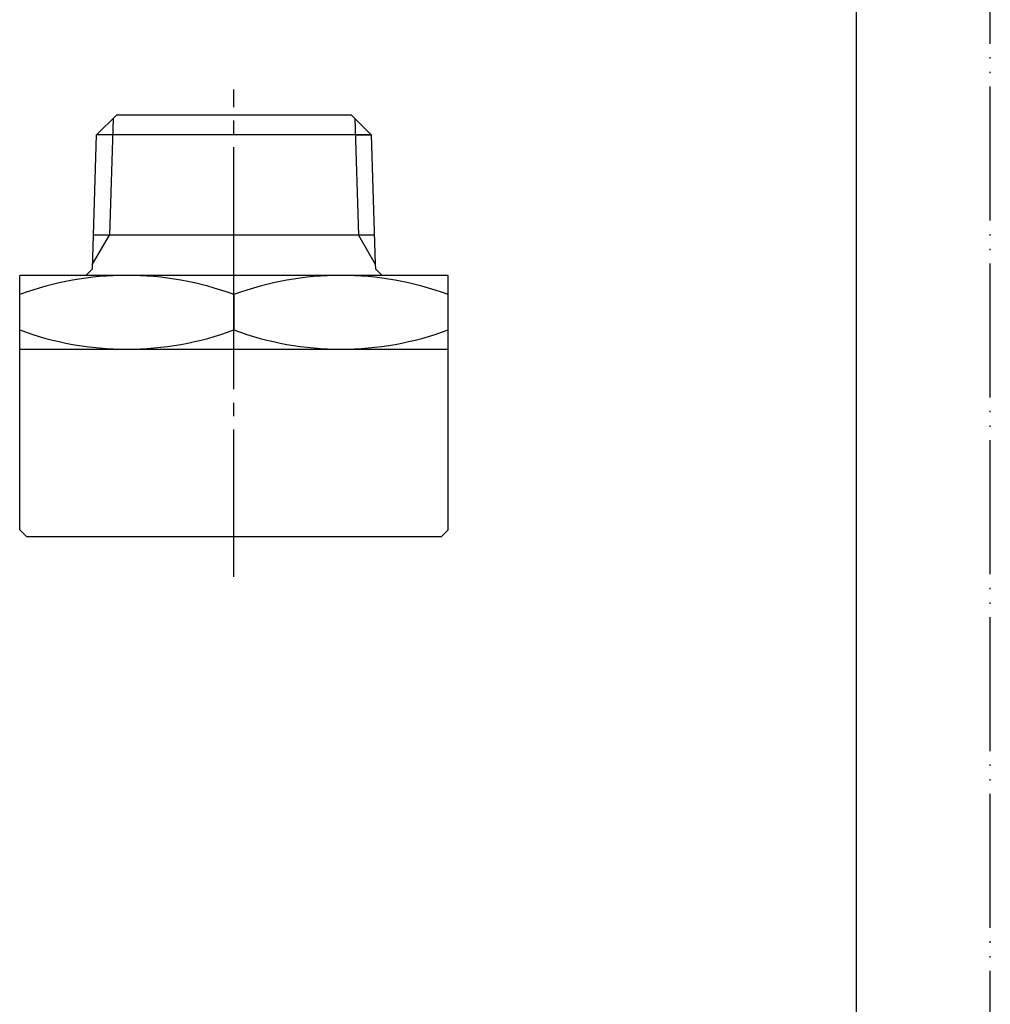
# Model space of a CAD drawing. Units: millimetres. Extents: x 0 to 210, y 0 to 297.
# Drawn here: x 138 to 210, y 73 to 147 of the extents above; entities that cross this region are included whole.
import ezdxf

# ---------------------------------------------------------------- set-up
doc = ezdxf.new("R2010")
doc.units = ezdxf.units.MM
doc.linetypes.add('DASH_CENTER', pattern=[14, 11, -1, 1, -1])
doc.linetypes.add('PHANTOM', pattern=[13, 10, -1, 0, -1, 0, -1])
doc.layers.add('1', color=7, linetype='Continuous')

# ---------------------------------------------------------------- blocks, each defined once
blk = doc.blocks.new('開示A4', base_point=(0, 0))
at = {"layer": '1', "color": 4, "linetype": 'PHANTOM'}
blk.add_line((210, 0), (210, 297), dxfattribs=at)
at = {"layer": '1', "color": 7, "linetype": 'Continuous'}
blk.add_line((200, 10), (200, 148.5), dxfattribs=at)
blk = doc.blocks.new('開示A4枠', base_point=(0, 0))
at = {"layer": '1'}
blk.add_blockref('開示A4', (0, 0), dxfattribs=at)

msp = doc.modelspace()

# ---------------------------------------------------------------- linework, layer by layer
at = {"layer": '1', "color": 2, "linetype": 'DASH_CENTER'}
for p, q in [((153.507, 126.479), (153.507, 141.791)), ((153.507, 123.837), (153.507, 126.479)), ((153.507, 105.408), (153.507, 123.837))]:
    msp.add_line(p, q, dxfattribs=at)
at = {"layer": '1', "color": 7, "linetype": 'Continuous'}
for p, q in [((143.257, 138.408), (144.757, 139.908)), ((144.757, 139.908), (160.507, 139.908)), ((160.507, 139.908), (162.257, 139.908)), ((162.257, 139.908), (162.537, 139.628)), ((162.537, 139.628), (163.757, 138.408)), ((142.945, 128.408), (143.257, 138.408)), ((153.499, 138.408), (143.257, 138.408)), ((163.757, 138.408), (153.516, 138.408)), ((162.575, 138.408), (163.757, 138.408)), ((163.757, 138.408), (164.06, 128.743)), ((153.534, 130.908), (143.023, 130.908)), ((163.992, 130.908), (153.481, 130.908)), ((163.992, 130.908), (162.81, 130.908)), ((164.06, 128.743), (164.07, 128.408)), ((137.507, 126.479), (137.507, 127.908)), ((169.507, 127.908), (137.507, 127.908)), ((142.945, 128.408), (142.445, 127.908)), ((164.57, 127.908), (164.07, 128.408)), ((169.507, 127.908), (164.57, 127.908)), ((169.507, 122.408), (169.507, 127.908)), ((137.507, 123.837), (137.507, 126.479)), ((153.507, 126.479), (153.507, 123.837)), ((137.507, 122.408), (137.507, 123.837)), ((137.507, 122.408), (169.507, 122.408)), ((137.507, 108.908), (137.507, 122.408)), ((169.507, 108.908), (169.507, 122.408)), ((137.507, 108.908), (138.007, 108.408)), ((169.007, 108.408), (169.507, 108.908)), ((138.007, 108.408), (167.107, 108.408)), ((167.107, 108.408), (169.007, 108.408))]:
    msp.add_line(p, q, dxfattribs=at)
at = {"layer": '1', "color": 2, "linetype": 'Continuous'}
for p, q in [((144.478, 139.628), (144.205, 130.908)), ((162.537, 139.628), (162.81, 130.908)), ((142.955, 128.743), (144.205, 130.908)), ((162.81, 130.908), (164.06, 128.743))]:
    msp.add_line(p, q, dxfattribs=at)
at = {"layer": '1', "color": 7, "linetype": 'Continuous'}
for centre, start, end in [((145.507, 104.801), 69.74384, 110.25616), ((161.507, 104.801), 69.74384, 110.25616), ((145.507, 145.514), 249.74384, 290.25616), ((161.507, 145.514), 249.74384, 290.25616)]:
    msp.add_arc(centre, 23.107, start, end, dxfattribs=at)

# ---------------------------------------------------------------- block references
msp.add_blockref('開示A4枠', (0, 0))

doc.saveas('drawing.dxf')
